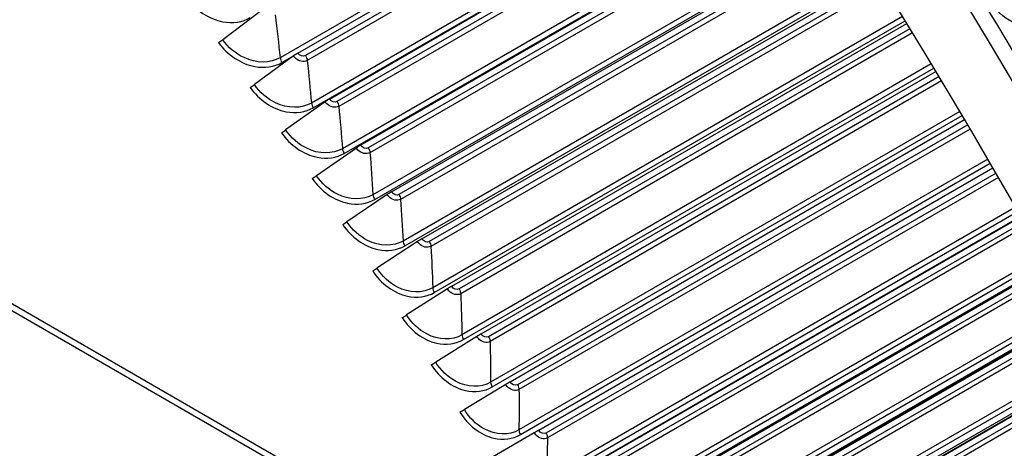
# Model space of a CAD drawing. Units: inches. Extents: x -14 to 115, y -8 to 51.
# Drawn here: x 70 to 73, y 40 to 42 of the extents above; entities that cross this region are included whole.
import ezdxf

# ---------------------------------------------------------------- set-up
doc = ezdxf.new("R2010")
doc.units = ezdxf.units.IN
doc.header["$MEASUREMENT"] = 0
doc.layers.add('PV', color=250, linetype='Continuous')

msp = doc.modelspace()

# ---------------------------------------------------------------- linework, layer by layer
at = {"layer": 'PV'}
for p, q in [((70.8415, 39.8844), (53.6164, 49.8293)), ((53.6514, 49.8328), (70.8765, 39.8879)), ((72.0946, 42.318), (70.528, 41.4135)), ((70.5862, 41.4287), (72.1034, 42.3047)), ((72.1144, 42.2882), (70.6114, 41.4205)), ((72.1237, 42.2742), (70.6177, 41.4047)), ((72.1945, 42.1663), (70.6316, 41.264)), ((70.6376, 41.2483), (72.2036, 42.1524)), ((70.6908, 41.2771), (72.2045, 42.151)), ((72.2153, 42.1344), (70.7159, 41.2688)), ((72.2244, 42.1204), (70.722, 41.2529)), ((72.2935, 42.0136), (70.7339, 41.1131)), ((70.7397, 41.0974), (72.3025, 41.9997)), ((70.794, 41.1243), (72.3046, 41.9964)), ((72.3153, 41.9797), (70.819, 41.1158)), ((72.3243, 41.9656), (70.8249, 41.0999)), ((72.3916, 41.8599), (70.8348, 40.9611)), ((70.8404, 40.9454), (72.4004, 41.846)), ((70.8959, 40.9701), (72.4037, 41.8407)), ((72.4143, 41.8239), (70.9207, 40.9615)), ((72.4232, 41.8099), (70.9263, 40.9457)), ((72.4887, 41.7053), (70.9343, 40.8078)), ((70.9397, 40.7921), (72.4973, 41.6914)), ((70.9962, 40.8148), (72.5019, 41.6841)), ((72.5124, 41.6672), (71.0209, 40.8061)), ((72.5211, 41.6532), (71.0263, 40.7902)), ((70.4662, 41.5696), (70.3381, 41.4733)), ((72.5848, 41.5497), (71.0323, 40.6534)), ((71.0375, 40.6377), (72.5933, 41.5359)), ((71.0951, 40.6584), (72.599, 41.5266)), ((72.6094, 41.5096), (71.1196, 40.6495)), ((72.6179, 41.4957), (71.1248, 40.6337)), ((70.5341, 41.3979), (70.5747, 41.4213)), ((70.5722, 41.4195), (70.4428, 41.3248)), ((72.6799, 41.3934), (71.1288, 40.4979)), ((71.1338, 40.4822), (72.6882, 41.3796)), ((71.1924, 40.5008), (72.695, 41.3683)), ((72.7053, 41.3512), (71.2168, 40.4918)), ((72.7136, 41.3373), (71.2218, 40.476)), ((70.6767, 41.268), (70.5462, 41.175)), ((72.7739, 41.2363), (71.2237, 40.3413)), ((71.2286, 40.3256), (72.782, 41.2225)), ((71.2883, 40.3422), (72.7899, 41.2092)), ((72.8001, 41.192), (71.3124, 40.3331)), ((72.8083, 41.1781), (71.3173, 40.3173)), ((70.7799, 41.1152), (70.6483, 41.0239)), ((72.8668, 41.0784), (71.3172, 40.1837)), ((71.3218, 40.1681), (72.8748, 41.0647)), ((71.3825, 40.1826), (72.8837, 41.0493)), ((72.8938, 41.0321), (71.4065, 40.1734)), ((72.9018, 41.0182), (71.4112, 40.1576)), ((70.8817, 40.9612), (70.7489, 40.8716)), ((72.9586, 40.9199), (71.409, 40.0252)), ((71.4135, 40.0096), (72.9664, 40.9062)), ((71.3348, 39.9424), (72.9758, 40.8898)), ((72.9763, 40.889), (71.4641, 40.0159)), ((71.4751, 40.022), (72.9764, 40.8888)), ((72.9863, 40.8715), (71.4989, 40.0127)), ((72.9942, 40.8576), (71.5034, 39.9969)), ((70.9819, 40.806), (70.8481, 40.7181)), ((73.0492, 40.7607), (71.4993, 39.8658)), ((71.5035, 39.8502), (73.0569, 40.747)), ((71.4247, 39.783), (73.0661, 40.7306)), ((73.0676, 40.7281), (71.5549, 39.8547)), ((71.5661, 39.8606), (73.0679, 40.7276)), ((73.0776, 40.7102), (71.5898, 39.8512)), ((73.0854, 40.6964), (71.5941, 39.8354)), ((71.0808, 40.6496), (70.9458, 40.5635)), ((73.1386, 40.6009), (71.5879, 39.7055)), ((71.5919, 39.69), (73.1462, 40.5873)), ((71.513, 39.6226), (73.1553, 40.5708)), ((73.1576, 40.5666), (71.6441, 39.6927)), ((71.6555, 39.6982), (73.1581, 40.5658)), ((73.1677, 40.5483), (71.6789, 39.6887)), ((73.1753, 40.5346), (71.683, 39.673)), ((71.1781, 40.4922), (71.042, 40.4078)), ((73.2269, 40.4405), (71.6748, 39.5445)), ((71.6787, 39.5289), (73.2343, 40.427)), ((71.5995, 39.4615), (73.2433, 40.4105)), ((73.2465, 40.4046), (71.7316, 39.5299)), ((71.7431, 39.5351), (73.2471, 40.4034)), ((73.2566, 40.3859), (71.7664, 39.5255)), ((73.264, 40.3722), (71.7703, 39.5098)), ((71.2738, 40.3337), (71.1367, 40.251)), ((71.368, 40.1742), (71.2298, 40.0933))]:
    msp.add_line(p, q, dxfattribs=at)
for centre, major_axis, ratio, start_param, end_param in [((66.8503, 37.4657), (-7.4091, 12.833), 0.57735, 3.736081, 5.688697), ((66.5676, 37.3025), (7.4375, -12.8821), 0.57735, 1.560948, 2.337066), ((70.3895, 39.5091), (5.4269, -9.3996), 0.57735, 0.594488, 2.547105), ((65.7219, 36.8143), (7.4244, -12.8594), 0.57735, 0, 2.356194), ((65.687, 36.7941), (7.4142, -12.8418), 0.57735, 6.022113, 8.63938), ((65.5849, 36.7352), (7.3423, -12.7173), 0.57735, 6.039219, 8.63938), ((70.3331, 41.4733), (-0.0178, -0.0127), 0.134186, 0.948848, 1.755857), ((70.577, 41.4197), (-0.0179, -0.0125), 0.120123, 4.091742, 4.89875), ((70.438, 41.3246), (-0.0179, -0.0125), 0.120123, 0.95015, 1.757158), ((70.6814, 41.2684), (-0.0181, -0.0123), 0.106023, 4.092895, 4.899904), ((70.5416, 41.1746), (-0.0181, -0.0123), 0.106023, 0.951303, 1.758311), ((70.7844, 41.1158), (-0.0182, -0.0122), 0.091891, 4.093902, 4.90091), ((70.6438, 41.0233), (-0.0182, -0.0122), 0.091891, 0.952309, 1.759317), ((70.886, 40.9621), (-0.0183, -0.012), 0.077731, 4.094762, 4.90177), ((70.7445, 40.8708), (-0.0183, -0.012), 0.077731, 0.953169, 1.760177), ((70.9862, 40.8071), (-0.0184, -0.0118), 0.063547, 4.095476, 4.902485), ((70.8439, 40.717), (-0.0184, -0.0118), 0.063547, 0.953884, 1.760892), ((71.0848, 40.6509), (-0.0186, -0.0116), 0.049344, 4.096047, 4.903055), ((70.9417, 40.5622), (-0.0186, -0.0116), 0.049344, 0.954454, 1.761462), ((71.182, 40.4937), (-0.0187, -0.0114), 0.035126, 4.096473, 4.903481), ((71.0381, 40.4063), (-0.0187, -0.0114), 0.035126, 0.95488, 1.761888), ((71.2776, 40.3354), (-0.0188, -0.0112), 0.020897, 4.096755, 4.903763), ((71.1329, 40.2493), (-0.0188, -0.0112), 0.020897, 0.955162, 1.76217), ((71.3717, 40.1761), (-0.0189, -0.011), 0.006662, 4.096894, 4.903902)]:
    msp.add_ellipse(centre, major_axis=major_axis, ratio=ratio, start_param=start_param, end_param=end_param, dxfattribs=at)
msp.add_ellipse((62.2537, 34.8119), major_axis=(-5.1953, 8.9985), ratio=0.57735, dxfattribs=at)
for points, knots in [([(68.4659, 49.4402), (69.011, 49.3626), (69.5798, 49.1969), (70.944, 48.608), (71.7465, 48.1125), (73.3016, 46.8602), (74.054, 46.1036), (75.4325, 44.4063), (76.0584, 43.4658), (77.1208, 41.496), (77.557, 40.467), (78.1955, 38.4243), (78.3978, 37.4108), (78.5474, 35.5018), (78.4948, 34.6065), (78.1963, 33.279), (78.0182, 32.7903), (77.7868, 32.361)], [2.781274, 2.781274, 2.781274, 2.781274, 3.016089, 3.016089, 3.336472, 3.336472, 3.656873, 3.656873, 3.977203, 3.977203, 4.297513, 4.297513, 4.617862, 4.617862, 4.938282, 4.938282, 5.155662, 5.155662, 5.155662, 5.155662]), ([(70.2182, 41.611), (70.2473, 41.571), (70.2932, 41.5412), (70.3388, 41.5327), (70.3716, 41.5267), (70.4039, 41.5315), (70.4293, 41.5461)], [1.570796, 1.570796, 1.570796, 1.570796, 2.484946, 2.484946, 2.484946, 3.141593, 3.141593, 3.141593, 3.141593]), ([(73.0734, 41.5292), (73.0381, 41.5088), (72.9906, 41.5095), (72.9486, 41.531), (72.9184, 41.5465), (72.8913, 41.5722), (72.8726, 41.6029)], [-3.141593, -3.141593, -3.141593, -3.141593, -2.227435, -2.227435, -2.227435, -1.570796, -1.570796, -1.570796, -1.570796]), ([(70.3241, 41.464), (70.3529, 41.4236), (70.3984, 41.3934), (70.4439, 41.3847), (70.4765, 41.3785), (70.5087, 41.3832), (70.5341, 41.3979)], [1.570796, 1.570796, 1.570796, 1.570796, 2.484946, 2.484946, 2.484946, 3.141593, 3.141593, 3.141593, 3.141593]), ([(70.528, 41.4135), (70.4952, 41.3946), (70.4496, 41.3948), (70.4088, 41.414), (70.3813, 41.4269), (70.3561, 41.448), (70.3381, 41.4733)], [1.570796, 1.570796, 1.570796, 1.570796, 2.508316, 2.508316, 2.508316, 3.141593, 3.141593, 3.141593, 3.141593]), ([(70.6177, 41.4047), (70.6065, 41.3982), (70.589, 41.4019), (70.5775, 41.4131), (70.5756, 41.4151), (70.5737, 41.4172), (70.5722, 41.4195)], [1.570796, 1.570796, 1.570796, 1.570796, 2.90934, 2.90934, 2.90934, 3.141593, 3.141593, 3.141593, 3.141593]), ([(70.6316, 41.264), (70.5989, 41.2451), (70.5535, 41.2454), (70.513, 41.2648), (70.4856, 41.2779), (70.4607, 41.2993), (70.4428, 41.3248)], [1.570796, 1.570796, 1.570796, 1.570796, 2.508316, 2.508316, 2.508316, 3.141593, 3.141593, 3.141593, 3.141593]), ([(70.4288, 41.3156), (70.4573, 41.2748), (70.5024, 41.2443), (70.5476, 41.2354), (70.5801, 41.229), (70.6122, 41.2336), (70.6376, 41.2483)], [1.570796, 1.570796, 1.570796, 1.570796, 2.484946, 2.484946, 2.484946, 3.141593, 3.141593, 3.141593, 3.141593]), ([(70.722, 41.2529), (70.7108, 41.2465), (70.6934, 41.2502), (70.682, 41.2616), (70.6801, 41.2635), (70.6783, 41.2657), (70.6767, 41.268)], [1.570796, 1.570796, 1.570796, 1.570796, 2.90934, 2.90934, 2.90934, 3.141593, 3.141593, 3.141593, 3.141593]), ([(70.5322, 41.1659), (70.5602, 41.1248), (70.605, 41.0939), (70.65, 41.0848), (70.6823, 41.0783), (70.7143, 41.0828), (70.7397, 41.0974)], [1.570796, 1.570796, 1.570796, 1.570796, 2.484946, 2.484946, 2.484946, 3.141593, 3.141593, 3.141593, 3.141593]), ([(70.7339, 41.1131), (70.7011, 41.0942), (70.6559, 41.0947), (70.6157, 41.1144), (70.5885, 41.1277), (70.5638, 41.1492), (70.5462, 41.175)], [1.570796, 1.570796, 1.570796, 1.570796, 2.508316, 2.508316, 2.508316, 3.141593, 3.141593, 3.141593, 3.141593]), ([(70.8249, 41.0999), (70.8137, 41.0934), (70.7964, 41.0973), (70.7852, 41.1087), (70.7832, 41.1107), (70.7814, 41.1129), (70.7799, 41.1152)], [1.570796, 1.570796, 1.570796, 1.570796, 2.90934, 2.90934, 2.90934, 3.141593, 3.141593, 3.141593, 3.141593]), ([(70.6341, 41.0149), (70.6618, 40.9734), (70.7062, 40.9422), (70.7509, 40.9329), (70.7831, 40.9263), (70.815, 40.9307), (70.8404, 40.9454)], [1.570796, 1.570796, 1.570796, 1.570796, 2.484946, 2.484946, 2.484946, 3.141593, 3.141593, 3.141593, 3.141593]), ([(70.8348, 40.9611), (70.802, 40.9421), (70.757, 40.9428), (70.7171, 40.9627), (70.6901, 40.9762), (70.6656, 40.998), (70.6483, 41.0239)], [1.570796, 1.570796, 1.570796, 1.570796, 2.508316, 2.508316, 2.508316, 3.141593, 3.141593, 3.141593, 3.141593]), ([(70.9263, 40.9457), (70.9151, 40.9392), (70.8979, 40.9431), (70.8868, 40.9547), (70.8849, 40.9567), (70.8832, 40.9589), (70.8817, 40.9612)], [1.570796, 1.570796, 1.570796, 1.570796, 2.90934, 2.90934, 2.90934, 3.141593, 3.141593, 3.141593, 3.141593]), ([(70.9343, 40.8078), (70.9015, 40.7889), (70.8566, 40.7897), (70.817, 40.8098), (70.7902, 40.8235), (70.766, 40.8454), (70.7489, 40.8716)], [1.570796, 1.570796, 1.570796, 1.570796, 2.508316, 2.508316, 2.508316, 3.141593, 3.141593, 3.141593, 3.141593]), ([(70.7347, 40.8627), (70.762, 40.8209), (70.806, 40.7894), (70.8505, 40.7799), (70.8824, 40.7731), (70.9143, 40.7774), (70.9397, 40.7921)], [1.570796, 1.570796, 1.570796, 1.570796, 2.484946, 2.484946, 2.484946, 3.141593, 3.141593, 3.141593, 3.141593]), ([(71.0263, 40.7902), (71.0151, 40.7838), (70.998, 40.7878), (70.9871, 40.7994), (70.9852, 40.8014), (70.9834, 40.8036), (70.9819, 40.806)], [1.570796, 1.570796, 1.570796, 1.570796, 2.90934, 2.90934, 2.90934, 3.141593, 3.141593, 3.141593, 3.141593]), ([(70.8338, 40.7093), (70.8607, 40.6672), (70.9043, 40.6353), (70.9485, 40.6257), (70.9803, 40.6187), (71.0121, 40.623), (71.0375, 40.6377)], [1.570796, 1.570796, 1.570796, 1.570796, 2.484946, 2.484946, 2.484946, 3.141593, 3.141593, 3.141593, 3.141593]), ([(71.0323, 40.6534), (70.9995, 40.6345), (70.9548, 40.6354), (70.9155, 40.6558), (70.8889, 40.6696), (70.8649, 40.6918), (70.8481, 40.7181)], [1.570796, 1.570796, 1.570796, 1.570796, 2.508316, 2.508316, 2.508316, 3.141593, 3.141593, 3.141593, 3.141593]), ([(71.1248, 40.6337), (71.1137, 40.6272), (71.0966, 40.6313), (71.0858, 40.643), (71.0839, 40.645), (71.0822, 40.6473), (71.0808, 40.6496)], [1.570796, 1.570796, 1.570796, 1.570796, 2.90934, 2.90934, 2.90934, 3.141593, 3.141593, 3.141593, 3.141593]), ([(70.9315, 40.5547), (70.958, 40.5124), (71.0011, 40.4802), (71.0451, 40.4704), (71.0767, 40.4633), (71.1084, 40.4675), (71.1338, 40.4822)], [1.570796, 1.570796, 1.570796, 1.570796, 2.484946, 2.484946, 2.484946, 3.141593, 3.141593, 3.141593, 3.141593]), ([(71.1288, 40.4979), (71.096, 40.4789), (71.0515, 40.4801), (71.0125, 40.5007), (70.9861, 40.5146), (70.9624, 40.5369), (70.9458, 40.5635)], [1.570796, 1.570796, 1.570796, 1.570796, 2.508316, 2.508316, 2.508316, 3.141593, 3.141593, 3.141593, 3.141593]), ([(71.2218, 40.476), (71.2107, 40.4695), (71.1937, 40.4737), (71.183, 40.4855), (71.1812, 40.4876), (71.1795, 40.4898), (71.1781, 40.4922)], [1.570796, 1.570796, 1.570796, 1.570796, 2.90934, 2.90934, 2.90934, 3.141593, 3.141593, 3.141593, 3.141593]), ([(71.0276, 40.3991), (71.0537, 40.3565), (71.0965, 40.324), (71.1402, 40.314), (71.1716, 40.3068), (71.2032, 40.311), (71.2286, 40.3256)], [1.570796, 1.570796, 1.570796, 1.570796, 2.484946, 2.484946, 2.484946, 3.141593, 3.141593, 3.141593, 3.141593]), ([(71.2237, 40.3413), (71.191, 40.3224), (71.1467, 40.3236), (71.108, 40.3444), (71.0818, 40.3585), (71.0584, 40.381), (71.042, 40.4078)], [1.570796, 1.570796, 1.570796, 1.570796, 2.508316, 2.508316, 2.508316, 3.141593, 3.141593, 3.141593, 3.141593]), ([(71.3173, 40.3173), (71.3061, 40.3108), (71.2893, 40.315), (71.2787, 40.327), (71.2769, 40.329), (71.2752, 40.3313), (71.2738, 40.3337)], [1.570796, 1.570796, 1.570796, 1.570796, 2.90934, 2.90934, 2.90934, 3.141593, 3.141593, 3.141593, 3.141593]), ([(71.3172, 40.1837), (71.2844, 40.1648), (71.2403, 40.1662), (71.2019, 40.1872), (71.176, 40.2014), (71.1528, 40.2241), (71.1367, 40.251)], [1.570796, 1.570796, 1.570796, 1.570796, 2.508316, 2.508316, 2.508316, 3.141593, 3.141593, 3.141593, 3.141593]), ([(71.1223, 40.2425), (71.1479, 40.1995), (71.1903, 40.1668), (71.2337, 40.1567), (71.265, 40.1494), (71.2964, 40.1534), (71.3218, 40.1681)], [1.570796, 1.570796, 1.570796, 1.570796, 2.484946, 2.484946, 2.484946, 3.141593, 3.141593, 3.141593, 3.141593]), ([(71.4112, 40.1576), (71.4, 40.1511), (71.3833, 40.1554), (71.3728, 40.1674), (71.371, 40.1695), (71.3694, 40.1718), (71.368, 40.1742)], [1.570796, 1.570796, 1.570796, 1.570796, 2.90934, 2.90934, 2.90934, 3.141593, 3.141593, 3.141593, 3.141593])]:
    msp.add_open_spline(points, degree=3, knots=knots, dxfattribs=at)
for points in [[(70.512, 41.5551), (70.5176, 41.5076), (70.523, 41.4605), (70.528, 41.4135)], [(70.6114, 41.4205), (70.6041, 41.4163), (70.5921, 41.4202), (70.5862, 41.4287)], [(70.6114, 41.4205), (70.6148, 41.4156), (70.6171, 41.4098), (70.6177, 41.4047)], [(70.528, 41.4135), (70.5285, 41.4085), (70.5308, 41.4027), (70.5341, 41.3979)], [(70.6177, 41.4047), (70.6226, 41.3575), (70.6273, 41.3106), (70.6316, 41.264)], [(70.6316, 41.264), (70.6321, 41.2589), (70.6343, 41.2531), (70.6376, 41.2483)], [(70.7159, 41.2688), (70.7086, 41.2646), (70.6967, 41.2685), (70.6908, 41.2771)], [(70.7159, 41.2688), (70.7192, 41.2639), (70.7215, 41.258), (70.722, 41.2529)], [(70.722, 41.2529), (70.7263, 41.2061), (70.7302, 41.1595), (70.7339, 41.1131)], [(70.7339, 41.1131), (70.7343, 41.1081), (70.7365, 41.1023), (70.7397, 41.0974)], [(70.819, 41.1158), (70.8117, 41.1116), (70.7998, 41.1156), (70.794, 41.1243)], [(70.819, 41.1158), (70.8223, 41.1108), (70.8245, 41.105), (70.8249, 41.0999)], [(70.8249, 41.0999), (70.8285, 41.0534), (70.8318, 41.0071), (70.8348, 40.9611)], [(70.9207, 40.9615), (70.9134, 40.9573), (70.9016, 40.9614), (70.8959, 40.9701)], [(70.8348, 40.9611), (70.8351, 40.9561), (70.8372, 40.9503), (70.8404, 40.9454)], [(70.9207, 40.9615), (70.9239, 40.9565), (70.926, 40.9507), (70.9263, 40.9457)], [(70.9263, 40.9457), (70.9293, 40.8994), (70.9319, 40.8535), (70.9343, 40.8078)], [(70.9343, 40.8078), (70.9345, 40.8028), (70.9365, 40.797), (70.9397, 40.7921)], [(71.0209, 40.8061), (71.0136, 40.8019), (71.0018, 40.806), (70.9962, 40.8148)], [(71.0209, 40.8061), (71.0241, 40.8011), (71.0261, 40.7952), (71.0263, 40.7902)], [(71.0263, 40.7902), (71.0286, 40.7443), (71.0306, 40.6987), (71.0323, 40.6534)], [(71.0323, 40.6534), (71.0324, 40.6485), (71.0344, 40.6427), (71.0375, 40.6377)], [(71.1196, 40.6495), (71.1123, 40.6453), (71.1006, 40.6495), (71.0951, 40.6584)], [(71.1196, 40.6495), (71.1227, 40.6445), (71.1247, 40.6386), (71.1248, 40.6337)], [(71.1248, 40.6337), (71.1265, 40.5881), (71.1278, 40.5428), (71.1288, 40.4979)], [(71.1288, 40.4979), (71.1289, 40.493), (71.1307, 40.4872), (71.1338, 40.4822)], [(71.2168, 40.4918), (71.2095, 40.4876), (71.1979, 40.4919), (71.1924, 40.5008)], [(71.2168, 40.4918), (71.2199, 40.4867), (71.2217, 40.4809), (71.2218, 40.476)], [(71.2218, 40.476), (71.2228, 40.4308), (71.2234, 40.3859), (71.2237, 40.3413)], [(71.2237, 40.3413), (71.2238, 40.3365), (71.2256, 40.3307), (71.2286, 40.3256)], [(71.3124, 40.3331), (71.3051, 40.3289), (71.2936, 40.3332), (71.2883, 40.3422)], [(71.3124, 40.3331), (71.3155, 40.328), (71.3173, 40.3221), (71.3173, 40.3173)], [(71.3173, 40.3173), (71.3176, 40.2725), (71.3175, 40.228), (71.3172, 40.1837)], [(71.3172, 40.1837), (71.3171, 40.179), (71.3189, 40.1732), (71.3218, 40.1681)], [(71.4065, 40.1734), (71.3992, 40.1692), (71.3878, 40.1736), (71.3825, 40.1826)], [(71.4065, 40.1734), (71.4095, 40.1682), (71.4112, 40.1624), (71.4112, 40.1576)], [(71.4112, 40.1576), (71.4108, 40.1132), (71.4101, 40.069), (71.409, 40.0252)]]:
    msp.add_open_spline(points, degree=3, dxfattribs=at)

doc.saveas('drawing.dxf')
